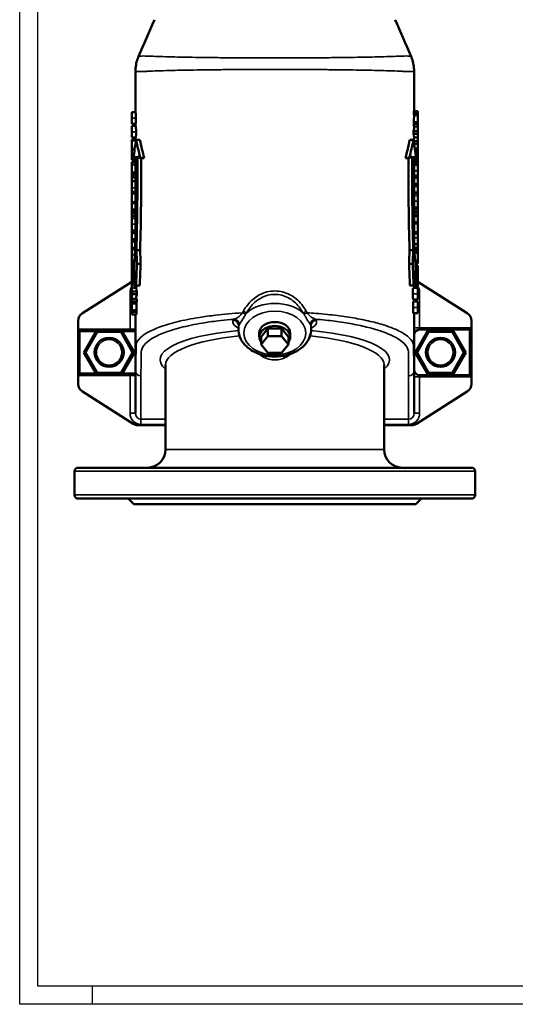
# Model space of a CAD drawing. Units: millimetres. Extents: x 0 to 1188, y 0 to 840.
# Drawn here: x 0 to 272, y 0 to 541 of the extents above; entities that cross this region are included whole.
import ezdxf

# ---------------------------------------------------------------- set-up
doc = ezdxf.new("R2010")
doc.units = ezdxf.units.MM
doc.header["$LTSCALE"] = 2
for name, color, linetype, lineweight in [('RAHM2', 7, 'Continuous', 25), ('Sichtbar (ISO)', 7, 'Continuous', 50), ('Sichtbar schmal (ISO)', 7, 'Continuous', 35)]:
    doc.layers.add(name, color=color, linetype=linetype, lineweight=lineweight)

# ---------------------------------------------------------------- blocks, each defined once
blk = doc.blocks.new('Ränder Strate Rahmen A2')
for p, q in [((5, 5), (5, 415)), ((589, 5), (5, 5))]:
    blk.add_line(p, q)
at = {"layer": 'RAHM2'}
for p, q in [((0, 0), (0, 420)), ((20, 0), (20, 5)), ((594, 0), (0, 0))]:
    blk.add_line(p, q, dxfattribs=at)

msp = doc.modelspace()

# ---------------------------------------------------------------- linework, layer by layer
at = {"layer": 'Sichtbar (ISO)'}
for p, q in [((63.6, 489.92), (63.6, 512.53)), ((216.6, 490.54), (216.6, 512.53)), ((61.6, 489.92), (61.6, 489.69)), ((61.6, 489.92), (63.61, 489.92)), ((61.6, 489.69), (61.6, 488.94)), ((61.6, 488.94), (61.6, 486.73)), ((61.6, 486.73), (61.6, 484.06)), ((218.6, 489.19), (216.43, 489.19)), ((218.6, 490.54), (216.44, 490.54)), ((218.6, 488.28), (216.55, 488.28)), ((218.6, 489.19), (218.6, 490.54)), ((218.6, 488.28), (218.6, 489.19)), ((218.6, 484.47), (218.6, 488.28)), ((61.6, 484.06), (61.6, 483.55)), ((61.6, 483.55), (61.6, 483.53)), ((61.6, 483.53), (63.63, 483.53)), ((61.6, 482.42), (63.63, 482.42)), ((61.6, 482.42), (61.6, 479.22)), ((63.6, 482.42), (63.6, 483.53)), ((218.6, 482.16), (216.35, 482.16)), ((218.6, 483.56), (216.37, 483.56)), ((218.6, 484.47), (216.52, 484.47)), ((216.6, 481.42), (216.6, 482.16)), ((218.6, 482.04), (216.6, 482.04)), ((218.6, 483.56), (218.6, 484.47)), ((218.6, 482.16), (218.6, 483.56)), ((218.6, 479.49), (218.6, 482.04)), ((61.6, 479.22), (61.6, 478.03)), ((61.6, 478.03), (61.6, 478.01)), ((61.6, 478.01), (61.6, 476.02)), ((61.6, 476.02), (63.66, 476.02)), ((63.6, 475.05), (63.6, 476.02)), ((218.6, 478.02), (216.3, 478.02)), ((218.6, 479.49), (216.32, 479.49)), ((218.6, 476.04), (216.6, 476.04)), ((218.6, 478.02), (218.6, 479.49)), ((218.6, 476.04), (218.6, 478.02)), ((218.6, 474), (218.6, 476.04)), ((61.6, 474.94), (63.6, 474.94)), ((61.6, 474.94), (61.6, 474.35)), ((61.6, 474.35), (61.6, 469.47)), ((61.6, 474.35), (63.88, 474.35)), ((63.6, 474.35), (63.6, 475.05)), ((63.94, 474.71), (65.98, 474.71)), ((216.27, 474.71), (214.23, 474.71)), ((218.6, 474), (216.4, 474)), ((218.6, 472.51), (216.65, 472.51)), ((218.6, 472.51), (218.6, 474)), ((218.6, 470), (218.6, 472.51)), ((61.6, 469.47), (61.6, 463.74)), ((61.6, 469.47), (63.1, 469.47)), ((218.6, 470), (217.04, 470)), ((218.6, 469.89), (217.05, 469.89)), ((218.6, 468.54), (217.24, 468.54)), ((218.6, 467.63), (217.35, 467.63)), ((218.6, 469.89), (218.6, 470)), ((218.6, 468.54), (218.6, 469.89)), ((218.6, 467.63), (218.6, 468.54)), ((218.6, 463.82), (218.6, 467.63)), ((61.6, 463.74), (63.53, 463.74)), ((61.6, 462.65), (63.54, 462.65)), ((61.6, 462.65), (61.6, 461.16)), ((61.6, 461.16), (61.6, 456.73)), ((61.6, 461.16), (63.56, 461.16)), ((62.53, 464.71), (63.52, 464.71)), ((66.31, 464.71), (68.38, 464.71)), ((213.9, 464.71), (211.83, 464.71)), ((218.6, 461.05), (216.65, 461.05)), ((218.6, 461.51), (216.66, 461.51)), ((218.6, 462.91), (216.67, 462.91)), ((218.6, 463.82), (216.68, 463.82)), ((217.68, 464.71), (216.69, 464.71)), ((218.6, 462.91), (218.6, 463.82)), ((218.6, 461.51), (218.6, 462.91)), ((218.6, 461.05), (218.6, 461.51)), ((218.6, 457.77), (218.6, 461.05)), ((61.6, 456.73), (63.6, 456.73)), ((61.6, 456.73), (61.6, 455.49)), ((61.6, 455.49), (63.6, 455.49)), ((61.6, 455.49), (61.6, 454.7)), ((61.6, 454.7), (63.6, 454.7)), ((61.6, 454.7), (61.6, 454.05)), ((63.6, 454.05), (63.6, 455.42)), ((218.6, 454.25), (216.6, 454.25)), ((216.6, 453.92), (216.6, 454.25)), ((218.6, 455.16), (218.6, 457.77)), ((218.6, 454.25), (218.6, 455.16)), ((218.6, 453.92), (218.6, 454.25)), ((61.6, 454.05), (61.6, 452.01)), ((61.6, 454.05), (63.61, 454.05)), ((61.6, 452.01), (63.63, 452.01)), ((61.6, 452.01), (61.6, 450.57)), ((61.6, 450.57), (61.6, 449.24)), ((61.6, 449.24), (61.6, 448.47)), ((218.6, 449.24), (216.57, 449.24)), ((218.6, 450.57), (216.58, 450.57)), ((218.6, 453.92), (216.59, 453.92)), ((218.6, 450.57), (218.6, 453.92)), ((218.6, 449.24), (218.6, 450.57)), ((218.6, 445.88), (218.6, 449.24)), ((61.6, 448.47), (61.6, 446.17)), ((61.6, 446.17), (61.6, 445.31)), ((61.6, 446.17), (63.65, 446.17)), ((61.6, 445.31), (61.6, 440.61)), ((61.6, 445.31), (63.6, 445.31)), ((63.6, 440.61), (63.6, 446.17)), ((218.6, 445.88), (216.56, 445.88)), ((218.6, 445.44), (216.56, 445.44)), ((216.6, 445.44), (216.6, 445.88)), ((218.6, 445.64), (216.6, 445.64)), ((218.6, 445.64), (218.6, 445.88)), ((218.6, 445.44), (218.6, 445.64)), ((218.6, 444.25), (218.6, 445.44)), ((218.6, 441.02), (218.6, 444.25)), ((61.6, 440.61), (61.6, 439.73)), ((61.6, 440.61), (63.66, 440.61)), ((61.6, 439.73), (61.6, 438.06)), ((61.6, 438.06), (61.6, 436.74)), ((218.6, 437.8), (218.6, 441.02)), ((61.6, 436.74), (61.6, 435.62)), ((61.6, 435.62), (61.6, 434.29)), ((61.6, 435.62), (63.65, 435.62)), ((61.6, 434.29), (63.64, 434.29)), ((61.6, 434.29), (61.6, 432.83)), ((61.6, 432.83), (63.64, 432.83)), ((61.6, 432.83), (61.6, 432.73)), ((61.6, 432.83), (61.6, 432.83)), ((61.6, 432.73), (61.6, 431.63)), ((218.6, 436.6), (216.56, 436.6)), ((218.6, 435.14), (216.56, 435.14)), ((218.6, 433.81), (216.57, 433.81)), ((218.6, 436.6), (218.6, 437.8)), ((218.6, 435.14), (218.6, 436.6)), ((218.6, 433.81), (218.6, 435.14)), ((218.6, 432.68), (218.6, 433.81)), ((218.6, 429.69), (218.6, 432.68)), ((61.6, 431.63), (61.6, 428.4)), ((61.6, 428.4), (61.6, 425.18)), ((218.6, 428.82), (216.6, 428.82)), ((216.6, 427.6), (216.6, 428.82)), ((218.6, 428.82), (218.6, 429.69)), ((218.6, 424.12), (218.6, 428.82)), ((61.6, 425.18), (61.6, 423.99)), ((61.6, 423.99), (61.6, 423.79)), ((61.6, 423.99), (63.57, 423.99)), ((61.6, 423.79), (61.6, 423.54)), ((61.6, 423.79), (63.57, 423.79)), ((61.6, 423.54), (63.57, 423.54)), ((61.6, 423.54), (61.6, 420.19)), ((218.6, 424.12), (216.63, 424.12)), ((218.6, 423.26), (216.64, 423.26)), ((218.6, 423.26), (218.6, 424.12)), ((218.6, 420.96), (218.6, 423.26)), ((61.6, 420.19), (63.53, 420.19)), ((61.6, 420.19), (61.6, 418.86)), ((61.6, 418.86), (61.6, 415.5)), ((61.6, 418.86), (63.52, 418.86)), ((218.6, 417.42), (216.71, 417.42)), ((218.6, 417.42), (218.6, 420.96)), ((218.6, 415.37), (218.6, 417.42)), ((61.6, 415.5), (61.6, 415.17)), ((61.6, 415.5), (63.47, 415.5)), ((61.6, 415.17), (61.6, 414.26)), ((61.6, 415.17), (63.47, 415.17)), ((61.6, 414.26), (61.6, 413.93)), ((61.6, 413.93), (61.6, 413.02)), ((61.6, 413.02), (61.6, 411.65)), ((61.6, 411.65), (61.6, 408.53)), ((64.12, 414.21), (66.14, 414.21)), ((216.09, 414.21), (214.07, 414.21)), ((218.6, 415.37), (216.74, 415.37)), ((218.6, 414.72), (216.75, 414.72)), ((218.6, 413.93), (216.78, 413.93)), ((218.6, 412.69), (216.87, 412.69)), ((218.6, 414.72), (218.6, 415.37)), ((218.6, 413.93), (218.6, 414.72)), ((218.6, 412.69), (218.6, 413.93)), ((218.6, 408.27), (218.6, 412.69)), ((61.6, 408.53), (61.6, 408.37)), ((61.6, 408.37), (63.04, 408.37)), ((61.6, 408.37), (61.6, 407.92)), ((61.6, 407.92), (63.01, 407.92)), ((61.6, 407.92), (61.6, 406.52)), ((61.6, 406.52), (62.93, 406.52)), ((61.6, 406.52), (61.6, 405.61)), ((61.6, 405.61), (61.6, 401.79)), ((61.6, 405.61), (62.92, 405.61)), ((64.39, 406.71), (66.41, 406.71)), ((215.82, 406.71), (213.8, 406.71)), ((218.6, 408.27), (217.18, 408.27)), ((218.6, 406.78), (217.27, 406.78)), ((218.6, 405.69), (217.29, 405.69)), ((218.6, 406.78), (218.6, 408.27)), ((218.6, 399.95), (218.6, 405.69)), ((61.6, 401.79), (61.6, 400.88)), ((61.6, 401.79), (62.87, 401.79)), ((61.6, 400.88), (61.6, 399.54)), ((61.6, 400.88), (62.85, 400.88)), ((61.6, 396.77), (34.42, 379.51)), ((61.6, 399.54), (61.6, 399.43)), ((61.6, 399.54), (62.83, 399.54)), ((61.6, 399.43), (61.6, 396.91)), ((61.6, 399.43), (62.83, 399.43)), ((61.6, 396.91), (62.79, 396.91)), ((61.6, 396.91), (61.6, 395.42)), ((61.6, 395.42), (61.6, 393.39)), ((61.6, 395.42), (62.76, 395.42)), ((218.6, 399.95), (217.37, 399.95)), ((218.6, 395.07), (217.46, 395.07)), ((218.6, 395.07), (218.6, 399.95)), ((245.78, 379.51), (218.6, 396.77)), ((218.6, 394.49), (218.6, 395.07)), ((61.6, 393.39), (61.6, 391.41)), ((61.6, 393.39), (63.95, 393.39)), ((61.6, 391.41), (61.6, 389.94)), ((61.6, 391.41), (64.3, 391.41)), ((61.6, 389.94), (61.6, 387.38)), ((61.6, 389.94), (64.29, 389.94)), ((62.75, 394.71), (63.87, 394.71)), ((63.87, 394.71), (65.89, 394.71)), ((64.3, 391.41), (64.3, 391.41)), ((216.34, 394.71), (214.32, 394.71)), ((218.6, 393.4), (216.12, 393.4)), ((217.46, 394.71), (216.34, 394.71)), ((218.6, 394.49), (216.47, 394.49)), ((216.6, 393.4), (216.6, 394.49)), ((218.6, 390.2), (218.6, 393.4)), ((218.6, 387.01), (218.6, 390.2)), ((61.6, 387.38), (63.88, 387.38)), ((61.6, 387.27), (64.26, 387.27)), ((61.6, 387.27), (61.6, 385.87)), ((61.6, 385.87), (61.6, 384.96)), ((61.6, 385.87), (64.24, 385.87)), ((61.6, 384.96), (64.12, 384.96)), ((61.6, 384.96), (61.6, 381.14)), ((63.6, 387.27), (63.6, 387.38)), ((218.6, 387.01), (216.16, 387.01)), ((218.6, 385.9), (216.16, 385.9)), ((216.6, 385.9), (216.6, 387.01)), ((218.6, 382.7), (218.6, 385.9)), ((61.6, 381.14), (61.6, 380.24)), ((61.6, 381.14), (64.08, 381.14)), ((61.6, 380.24), (61.6, 378.89)), ((61.6, 380.24), (64.16, 380.24)), ((61.6, 378.89), (64.14, 378.89)), ((63.6, 347.97), (63.6, 378.89)), ((218.6, 379.51), (216.21, 379.51)), ((216.6, 347.97), (216.6, 379.51)), ((218.6, 379.51), (218.6, 382.7)), ((32.1, 370.54), (32.1, 375.29)), ((248.1, 375.29), (248.1, 371.54)), ((32.1, 370.54), (60.6, 370.54)), ((32.1, 370.54), (32.1, 369.54)), ((32.1, 369.54), (32.1, 346.54)), ((42.18, 370.04), (35.25, 358.04)), ((56.03, 370.04), (42.18, 370.04)), ((42.18, 370.04), (42.75, 369.04)), ((56.03, 370.04), (55.46, 369.04)), ((62.96, 358.04), (56.03, 370.04)), ((60.6, 370.54), (63.6, 370.54)), ((120.1, 370.77), (120.1, 371.86)), ((131.6, 368.65), (131.6, 366.53)), ((132.6, 366.53), (136.35, 371.13)), ((136.35, 371.13), (136.35, 366.88)), ((136.35, 371.13), (143.86, 371.13)), ((143.86, 371.13), (143.86, 366.88)), ((143.86, 371.13), (147.61, 366.53)), ((148.6, 368.65), (148.6, 366.53)), ((160.1, 370.77), (160.1, 371.86)), ((224.18, 370.04), (217.25, 358.04)), ((219.6, 370.54), (247.1, 370.54)), ((238.03, 370.04), (224.18, 370.04)), ((224.18, 370.04), (224.75, 369.04)), ((238.03, 370.04), (237.46, 369.04)), ((244.96, 358.04), (238.03, 370.04)), ((248.1, 344.54), (248.1, 371.54)), ((136.35, 366.88), (132.6, 362.29)), ((132.6, 366.53), (132.6, 362.29)), ((143.86, 366.88), (136.35, 366.88)), ((147.61, 362.29), (143.86, 366.88)), ((147.61, 366.53), (147.61, 362.29)), ((35.25, 358.04), (36.4, 358.04)), ((35.25, 358.04), (42.18, 346.04)), ((56.03, 346.04), (62.96, 358.04)), ((62.96, 358.04), (61.81, 358.04)), ((132.6, 362.29), (136.35, 357.69)), ((136.35, 357.69), (143.86, 357.69)), ((143.86, 357.69), (147.61, 362.29)), ((217.25, 358.04), (224.18, 346.04)), ((217.25, 358.04), (218.4, 358.04)), ((238.03, 346.04), (244.96, 358.04)), ((244.96, 358.04), (243.81, 358.04)), ((32.1, 346.54), (32.1, 344.54)), ((42.18, 346.04), (42.75, 347.04)), ((56.03, 346.04), (55.46, 347.04)), ((63.6, 347.97), (63.6, 324.63)), ((80.1, 304.71), (80.1, 351.11)), ((200.1, 304.71), (200.1, 351.11)), ((216.6, 324.63), (216.6, 347.97)), ((224.18, 346.04), (224.75, 347.04)), ((238.03, 346.04), (237.46, 347.04)), ((32.1, 340.79), (32.1, 344.54)), ((60.6, 345.54), (33.1, 345.54)), ((42.18, 346.04), (56.03, 346.04)), ((63.6, 345.54), (60.6, 345.54)), ((247.1, 345.54), (219.6, 345.54)), ((224.18, 346.04), (238.03, 346.04)), ((248.1, 344.54), (248.1, 340.79)), ((34.42, 336.57), (62.38, 318.82)), ((217.83, 318.82), (245.78, 336.57)), ((80.1, 318.04), (65.06, 318.04)), ((215.15, 318.04), (200.1, 318.04)), ((30.1, 279.71), (30.1, 292.71)), ((32.1, 294.71), (248.1, 294.71)), ((250.1, 279.71), (250.1, 292.71)), ((248.1, 277.71), (32.1, 277.71)), ((62.6, 274.71), (59.6, 277.71)), ((217.6, 274.71), (220.6, 277.71)), ((217.6, 274.71), (62.6, 274.71))]:
    msp.add_line(p, q, dxfattribs=at)
for centre in [(49.1, 358.04), (231.1, 358.04)]:
    msp.add_circle(centre, 8, dxfattribs=at)
for centre, radius, start, end in [((37.1, 375.29), 5, 122.4123, 180), ((243.1, 375.29), 5, 0, 57.5877), ((219.6, 367.54), 3, 90, 180), ((247.1, 371.54), 1, 270, 0), ((219.6, 348.54), 3, 180, 270), ((33.1, 344.54), 1, 90, 180), ((37.1, 340.79), 5, 180, 237.5877), ((243.1, 340.79), 5, 302.4123, 0), ((247.1, 344.54), 1, 0, 90), ((65.06, 323.04), 5, 237.5877, 270), ((215.15, 323.04), 5, 270, 302.4123), ((70.1, 304.71), 10, 270, 0), ((210.1, 304.71), 10, 180, 270), ((32.1, 292.71), 2, 90, 180), ((248.1, 292.71), 2, 0, 90), ((32.1, 279.71), 2, 180, 270), ((248.1, 279.71), 2, 270, 0)]:
    msp.add_arc(centre, radius, start, end, dxfattribs=at)
for centre, major_axis, start_param, end_param in [((140.1, 368.65), (-8.5, 0), 3.141593, 6.283185), ((140.1, 366.53), (8.5, 0), 5.794618, 9.913345)]:
    msp.add_ellipse(centre, major_axis=major_axis, ratio=0.707107, start_param=start_param, end_param=end_param, dxfattribs=at)
for points in [[(206.16, 540.73), (209.08, 534), (212, 527.27), (214.93, 520.55)], [(65.28, 520.55), (68.21, 527.27), (71.13, 534), (74.05, 540.73)], [(216.43, 489.19), (216.43, 489.64), (216.44, 490.09), (216.44, 490.54)], [(216.55, 488.28), (216.52, 488.59), (216.48, 488.89), (216.43, 489.19)], [(216.52, 484.47), (216.53, 485.74), (216.54, 487.01), (216.55, 488.28)], [(63.65, 483.55), (63.64, 483.53), (63.63, 483.53), (63.63, 483.53)], [(216.32, 479.49), (216.51, 480.13), (216.6, 480.78), (216.6, 481.42)], [(216.35, 482.16), (216.36, 482.62), (216.36, 483.09), (216.37, 483.56)], [(216.37, 483.56), (216.43, 483.86), (216.49, 484.16), (216.52, 484.47)], [(63.91, 479.22), (63.91, 478.81), (63.91, 478.41), (63.91, 478.03)], [(63.91, 478.03), (63.91, 478.02), (63.91, 478.02), (63.91, 478.01)], [(216.3, 478.02), (216.31, 478.51), (216.31, 479), (216.32, 479.49)], [(216.6, 476.04), (216.6, 476.7), (216.5, 477.36), (216.3, 478.02)], [(216.34, 474.29), (216.51, 474.87), (216.6, 475.46), (216.6, 476.04)], [(63.94, 474.71), (63.33, 471.39), (62.87, 468.05), (62.53, 464.71)], [(66.31, 464.71), (65.46, 468.05), (64.65, 471.37), (63.94, 474.71)], [(65.98, 474.71), (66.7, 471.37), (67.52, 468.04), (68.38, 464.71)], [(211.83, 464.71), (212.69, 468.04), (213.51, 471.37), (214.23, 474.71)], [(216.27, 474.71), (215.56, 471.37), (214.75, 468.05), (213.9, 464.71)], [(217.68, 464.71), (217.34, 468.05), (216.88, 471.39), (216.27, 474.71)], [(62.53, 464.71), (62.79, 465.05), (63.12, 465.38), (63.51, 465.71)], [(63.51, 465.71), (63.71, 448.31), (63.72, 431.5), (63.45, 414.21)], [(64.12, 414.21), (64.59, 431.47), (64.75, 448.39), (64.65, 465.71)], [(64.65, 465.71), (65.15, 465.38), (65.71, 465.04), (66.31, 464.71)], [(213.9, 464.71), (214.5, 465.04), (215.06, 465.38), (215.56, 465.71)], [(215.56, 465.71), (215.46, 448.39), (215.62, 431.47), (216.09, 414.21)], [(216.76, 414.21), (216.49, 431.5), (216.5, 448.31), (216.7, 465.71)], [(216.7, 465.71), (217.09, 465.38), (217.42, 465.05), (217.68, 464.71)], [(66.7, 464.71), (66.78, 447.74), (66.61, 431.13), (66.14, 414.21)], [(214.07, 414.21), (213.6, 431.13), (213.43, 447.74), (213.51, 464.71)], [(63.62, 434.29), (63.62, 434.24), (63.62, 434.2), (63.62, 434.16)], [(63.62, 434.16), (63.62, 433.72), (63.62, 433.27), (63.62, 432.83)], [(216.59, 435.14), (216.59, 435.62), (216.6, 436.11), (216.6, 436.6)], [(63.45, 414.21), (63.26, 411.71), (63.09, 409.21), (62.93, 406.71)], [(64.39, 406.71), (64.29, 409.25), (64.27, 410.86), (64.12, 414.21)], [(66.14, 414.21), (66.28, 410.88), (66.3, 409.35), (66.41, 406.71)], [(213.8, 406.71), (213.91, 409.35), (213.93, 410.88), (214.07, 414.21)], [(216.09, 414.21), (215.94, 410.86), (215.92, 409.25), (215.82, 406.71)], [(217.28, 406.71), (217.12, 409.21), (216.95, 411.71), (216.76, 414.21)], [(62.93, 406.71), (62.88, 402.71), (62.82, 398.71), (62.75, 394.71)], [(63.87, 394.71), (64.05, 398.71), (64.23, 402.71), (64.39, 406.71)], [(66.41, 406.71), (66.25, 402.71), (66.07, 398.71), (65.89, 394.71)], [(214.32, 394.71), (214.14, 398.71), (213.96, 402.71), (213.8, 406.71)], [(215.82, 406.71), (215.98, 402.71), (216.16, 398.71), (216.34, 394.71)], [(217.46, 394.71), (217.39, 398.71), (217.33, 402.71), (217.28, 406.71)], [(62.75, 394.71), (62.95, 397.21), (63.19, 399.72), (63.48, 402.21)], [(216.73, 402.21), (217.02, 399.72), (217.26, 397.21), (217.46, 394.71)], [(64.19, 394.71), (64.1, 394.27), (64.02, 393.83), (63.95, 393.39)], [(63.95, 393.39), (63.96, 393.32), (63.97, 393.25), (63.98, 393.19)], [(63.98, 393.19), (64.08, 392.59), (64.19, 392), (64.3, 391.41)], [(64.24, 389.69), (64.16, 389.26), (64.09, 388.83), (64.02, 388.4)], [(64.29, 389.94), (64.27, 389.85), (64.26, 389.77), (64.24, 389.69)], [(64.3, 391.4), (64.3, 390.91), (64.29, 390.42), (64.29, 389.94)], [(64.3, 391.41), (64.3, 391.41), (64.3, 391.4), (64.3, 391.4)], [(216.47, 394.49), (216.47, 394.56), (216.47, 394.64), (216.47, 394.71)], [(63.92, 387.7), (63.91, 387.59), (63.9, 387.49), (63.88, 387.38)], [(64.02, 388.4), (63.99, 388.16), (63.95, 387.93), (63.92, 387.7)], [(64.12, 384.42), (64.1, 383.33), (64.09, 382.23), (64.08, 381.14)], [(64.17, 385.37), (64.15, 385.23), (64.14, 385.1), (64.12, 384.96)], [(64.12, 384.96), (64.12, 384.78), (64.12, 384.6), (64.12, 384.42)], [(64.24, 385.87), (64.22, 385.7), (64.19, 385.53), (64.17, 385.37)], [(64.26, 387.27), (64.25, 386.8), (64.25, 386.33), (64.24, 385.87)], [(64.08, 381.14), (64.08, 381.11), (64.09, 381.08), (64.09, 381.06)], [(64.09, 381.06), (64.11, 380.87), (64.12, 380.68), (64.14, 380.49)], [(64.14, 380.49), (64.15, 380.4), (64.16, 380.32), (64.16, 380.24)], [(64.16, 380.24), (64.16, 379.79), (64.15, 379.34), (64.14, 378.89)]]:
    msp.add_open_spline(points, degree=3, dxfattribs=at)
for points, knots in [([(65.28, 520.55), (65.07, 520.07), (64.88, 519.58), (64.53, 518.56), (64.37, 518.04), (64.09, 516.97), (63.98, 516.42), (63.79, 515.32), (63.72, 514.76), (63.63, 513.64), (63.6, 513.08), (63.6, 512.53)], [17.78762478, 17.78762478, 17.78762478, 17.78762478, 17.80492845, 17.80492845, 17.82223211, 17.82223211, 17.83953578, 17.83953578, 17.85683944, 17.85683944, 17.87414311, 17.87414311, 17.87414311, 17.87414311]), ([(216.6, 512.53), (216.6, 513.08), (216.58, 513.64), (216.49, 514.76), (216.42, 515.32), (216.23, 516.42), (216.12, 516.97), (215.84, 518.04), (215.68, 518.56), (215.33, 519.58), (215.14, 520.07), (214.93, 520.55)], [0, 0, 0, 0, 0.01730367, 0.01730367, 0.03460733, 0.03460733, 0.051911, 0.051911, 0.06921466, 0.06921466, 0.08651833, 0.08651833, 0.08651833, 0.08651833]), ([(63.61, 489.92), (63.61, 489.92), (63.62, 489.9), (63.64, 489.8), (63.65, 489.75), (63.66, 489.69)], [-0.8487342, -0.8487342, -0.8487342, -0.8487342, -0.6208074, -0.6208074, -0.5030413, -0.5030413, -0.5030413, -0.5030413]), ([(63.66, 489.69), (63.67, 489.6), (63.69, 489.48), (63.72, 489.22), (63.73, 489.1), (63.74, 488.94)], [-0.5030413, -0.5030413, -0.5030413, -0.5030413, -0.3380134, -0.3380134, -0.254223, -0.254223, -0.254223, -0.254223]), ([(63.74, 488.94), (63.75, 488.87), (63.75, 488.79), (63.77, 488.46), (63.79, 488.18), (63.81, 487.51), (63.82, 487.12), (63.82, 486.73)], [-0.254223, -0.254223, -0.254223, -0.254223, -0.2162177, -0.2162177, -0.1176077, -0.1176077, 0, 0, 0, 0]), ([(63.82, 486.73), (63.82, 486.51), (63.82, 486.29), (63.82, 485.85), (63.82, 485.63), (63.81, 485.12), (63.8, 484.86), (63.78, 484.48), (63.77, 484.31), (63.75, 484.11), (63.75, 484.08), (63.75, 484.06)], [-0.8636484, -0.8636484, -0.8636484, -0.8636484, -0.7557937, -0.7557937, -0.6414615, -0.6414615, -0.4795988, -0.4795988, -0.3634597, -0.3634597, -0.3445254, -0.3445254, -0.3445254, -0.3445254]), ([(63.63, 482.42), (63.65, 482.42), (63.67, 482.38), (63.72, 482.18), (63.75, 482.04), (63.79, 481.68), (63.81, 481.48), (63.85, 480.95), (63.87, 480.68), (63.89, 480.01), (63.9, 479.61), (63.91, 479.22)], [-0.8489524, -0.8489524, -0.8489524, -0.8489524, -0.5606599, -0.5606599, -0.3383228, -0.3383228, -0.2163049, -0.2163049, -0.1176829, -0.1176829, 0, 0, 0, 0]), ([(63.75, 484.06), (63.73, 483.91), (63.71, 483.81), (63.68, 483.63), (63.66, 483.58), (63.65, 483.55)], [-0.3445254, -0.3445254, -0.3445254, -0.3445254, -0.2322852, -0.2322852, -0.0846686, -0.0846686, -0.0846686, -0.0846686]), ([(63.91, 478.01), (63.91, 478.01), (63.91, 478.01), (63.9, 477.71), (63.89, 477.44), (63.87, 477), (63.85, 476.83), (63.82, 476.51), (63.79, 476.38), (63.73, 476.08), (63.69, 476.02), (63.66, 476.02)], [-0.5625682, -0.5625682, -0.5625682, -0.5625682, -0.5621202, -0.5621202, -0.463998, -0.463998, -0.3748164, -0.3748164, -0.2566903, -0.2566903, 0, 0, 0, 0]), ([(63.48, 402.21), (63.55, 400.96), (63.61, 399.72), (63.7, 397.72), (63.76, 396.23), (63.87, 394.71)], [0.050048, 0.050048, 0.050048, 0.050048, 0.5806526, 0.5806526, 0.897916, 0.897916, 0.897916, 0.897916]), ([(216.34, 394.71), (216.45, 396.23), (216.51, 397.72), (216.6, 399.71), (216.66, 400.96), (216.73, 402.21)], [0.050062, 0.050062, 0.050062, 0.050062, 0.695354, 0.695354, 1.778397, 1.778397, 1.778397, 1.778397]), ([(215.91, 390.2), (215.91, 390.45), (215.91, 390.69), (215.91, 391.17), (215.91, 391.4), (215.91, 391.9), (215.92, 392.16), (215.94, 392.55), (215.96, 392.79), (216.03, 393.31), (216.08, 393.4), (216.12, 393.4)], [-1.184768, -1.184768, -1.184768, -1.184768, -0.993407, -0.993407, -0.805133, -0.805133, -0.54794, -0.54794, -0.326527, -0.326527, 0, 0, 0, 0]), ([(216.16, 387.01), (216.13, 387.01), (216.1, 387.06), (216.05, 387.27), (216.04, 387.36), (216.01, 387.59), (216, 387.7), (215.98, 387.94), (215.97, 388.1), (215.95, 388.52), (215.94, 388.8), (215.92, 389.46), (215.91, 389.83), (215.91, 390.2)], [-0.6040048, -0.6040048, -0.6040048, -0.6040048, -0.430035, -0.430035, -0.3471978, -0.3471978, -0.2845377, -0.2845377, -0.2095531, -0.2095531, -0.112025, -0.112025, 0, 0, 0, 0]), ([(216, 382.7), (216, 382.95), (216, 383.19), (215.99, 383.67), (215.99, 383.9), (216, 384.41), (216, 384.66), (216.02, 385.05), (216.03, 385.3), (216.08, 385.8), (216.12, 385.9), (216.16, 385.9)], [-1.183757, -1.183757, -1.183757, -1.183757, -0.991951, -0.991951, -0.803455, -0.803455, -0.546778, -0.546778, -0.324297, -0.324297, 0, 0, 0, 0]), ([(216.21, 379.51), (216.19, 379.51), (216.16, 379.55), (216.13, 379.78), (216.12, 379.87), (216.09, 380.09), (216.09, 380.2), (216.07, 380.44), (216.06, 380.6), (216.04, 381.02), (216.03, 381.3), (216.02, 381.95), (216.01, 382.33), (216, 382.7)], [-0.6026889, -0.6026889, -0.6026889, -0.6026889, -0.4235261, -0.4235261, -0.3445995, -0.3445995, -0.2832419, -0.2832419, -0.2091649, -0.2091649, -0.1116994, -0.1116994, 0, 0, 0, 0]), ([(120.04, 372.19), (120.04, 372.19), (120.04, 372.19), (120.06, 372.15), (120.1, 372.01), (120.1, 371.86)], [1.4021705, 1.4021705, 1.4021705, 1.4021705, 1.4271887, 1.4271887, 1.5707963, 1.5707963, 1.5707963, 1.5707963]), ([(160.1, 370.77), (160.1, 369.25), (159.8, 367.73), (158.6, 364.81), (157.7, 363.43), (155.35, 360.87), (153.87, 359.72), (150.47, 357.8), (148.54, 357.04), (144.46, 356.02), (142.3, 355.76), (137.99, 355.75), (135.84, 356), (131.73, 357.02), (129.77, 357.78), (126.28, 359.75), (124.73, 360.97), (122.28, 363.72), (121.35, 365.25), (120.33, 368.14), (120.1, 369.46), (120.1, 370.77)], [3.141593, 3.141593, 3.141593, 3.141593, 3.422967, 3.422967, 3.71735, 3.71735, 4.037049, 4.037049, 4.371991, 4.371991, 4.71018, 4.71018, 5.04839, 5.04839, 5.386585, 5.386585, 5.721554, 5.721554, 6.040186, 6.040186, 6.283185, 6.283185, 6.283185, 6.283185]), ([(160.1, 371.86), (160.1, 372.01), (160.15, 372.15), (160.17, 372.19), (160.17, 372.19), (160.17, 372.19)], [-1.5707963, -1.5707963, -1.5707963, -1.5707963, -1.4271887, -1.4271887, -1.4021705, -1.4021705, -1.4021705, -1.4021705]), ([(63.79, 361.51), (63.82, 362.03), (63.84, 362.55), (63.89, 363.49), (63.91, 363.9), (63.94, 364.37), (63.94, 364.42), (63.94, 364.48), (63.95, 364.49), (63.95, 364.49), (63.95, 364.49), (63.95, 364.49), (63.95, 364.49), (63.95, 364.49)], [0, 0, 0, 0, 0.15625, 0.15625, 0.28125, 0.28125, 0.296875, 0.296875, 0.2988281, 0.2988281, 0.2988892, 0.2988892, 0.2988911, 0.2988911, 0.2988911, 0.2988911]), ([(216.26, 364.53), (216.26, 364.52), (216.37, 362.42), (216.43, 361.41), (216.43, 361.31), (216.44, 361.17), (216.44, 361.12), (216.45, 361.05), (216.45, 361.04), (216.45, 361.02), (216.45, 361.02), (216.45, 361.02)], [2.703174, 2.703174, 2.703174, 2.703174, 2.9810751, 2.9810751, 3.0092001, 3.0092001, 3.0248251, 3.0248251, 3.0287313, 3.0287313, 3.0292196, 3.0292196, 3.0292196, 3.0292196]), ([(216.26, 364.49), (216.26, 364.49), (216.26, 364.49), (216.26, 364.49), (216.26, 364.49), (216.26, 364.49), (216.26, 364.48), (216.27, 364.42), (216.27, 364.37), (216.3, 363.9), (216.32, 363.49), (216.37, 362.55), (216.39, 362.03), (216.42, 361.51)], [2.9307719, 2.9307719, 2.9307719, 2.9307719, 2.9307738, 2.9307738, 2.9308349, 2.9308349, 2.932788, 2.932788, 2.948413, 2.948413, 3.073413, 3.073413, 3.229663, 3.229663, 3.229663, 3.229663]), ([(63.79, 361.51), (63.75, 360.79), (63.76, 360.53), (63.74, 359.63), (63.73, 359.18), (63.71, 358.28), (63.7, 357.83), (63.68, 356.93), (63.67, 356.48), (63.66, 355.58), (63.65, 355.13), (63.65, 354.68)], [-5.168914, -5.168914, -5.168914, -5.168914, -4.650309, -4.650309, -4.131704, -4.131704, -3.613098, -3.613098, -3.094493, -3.094493, -2.575887, -2.575887, -2.575887, -2.575887]), ([(216.56, 354.68), (216.56, 355.13), (216.55, 355.58), (216.54, 356.48), (216.53, 356.93), (216.51, 357.83), (216.5, 358.28), (216.48, 359.18), (216.47, 359.63), (216.45, 360.53), (216.46, 360.79), (216.42, 361.51)], [-30.436152, -30.436152, -30.436152, -30.436152, -29.917546, -29.917546, -29.398941, -29.398941, -28.880335, -28.880335, -28.36173, -28.36173, -27.843124, -27.843124, -27.843124, -27.843124])]:
    msp.add_open_spline(points, degree=3, knots=knots, dxfattribs=at)
at = {"layer": 'Sichtbar schmal (ISO)'}
for p, q in [((61.6, 486.73), (63.82, 486.73)), ((61.6, 479.22), (63.91, 479.22)), ((218.6, 455.16), (216.6, 455.16)), ((218.6, 457.77), (216.62, 457.77)), ((61.6, 448.47), (63.64, 448.47)), ((218.6, 444.25), (216.56, 444.25)), ((61.6, 439.73), (63.66, 439.73)), ((218.6, 441.02), (216.55, 441.02)), ((61.6, 436.74), (63.65, 436.74)), ((218.6, 437.8), (216.56, 437.8)), ((218.6, 432.68), (216.57, 432.68)), ((61.6, 431.63), (63.63, 431.63)), ((61.6, 428.4), (63.61, 428.4)), ((218.6, 429.69), (216.59, 429.69)), ((61.6, 425.18), (63.59, 425.18)), ((218.6, 420.96), (216.67, 420.96)), ((61.6, 414.26), (63.45, 414.26)), ((61.6, 411.65), (63.26, 411.65)), ((61.6, 391.04), (60.6, 391.04)), ((60.6, 391.04), (60.6, 370.54)), ((218.6, 390.2), (215.91, 390.2)), ((219.6, 391.04), (218.6, 391.04)), ((219.6, 371.54), (219.6, 391.04)), ((218.6, 382.7), (216, 382.7)), ((33.1, 369.54), (32.1, 369.54)), ((33.1, 370.54), (33.1, 369.54)), ((33.1, 369.54), (41.89, 369.54)), ((33.1, 346.54), (33.1, 369.54)), ((36.4, 358.04), (42.75, 369.04)), ((42.75, 369.04), (55.46, 369.04)), ((55.46, 369.04), (61.81, 358.04)), ((56.32, 369.54), (63.6, 369.54)), ((216.6, 371.54), (219.6, 371.54)), ((218.4, 358.04), (224.75, 369.04)), ((219.6, 371.54), (219.6, 370.54)), ((248.1, 371.54), (219.6, 371.54)), ((224.75, 369.04), (237.46, 369.04)), ((237.46, 369.04), (243.81, 358.04)), ((247.1, 370.54), (247.1, 345.54)), ((42.75, 347.04), (36.4, 358.04)), ((61.81, 358.04), (55.46, 347.04)), ((224.75, 347.04), (218.4, 358.04)), ((243.81, 358.04), (237.46, 347.04)), ((33.1, 346.54), (32.1, 346.54)), ((41.89, 346.54), (33.1, 346.54)), ((33.1, 345.54), (33.1, 346.54)), ((55.46, 347.04), (42.75, 347.04)), ((63.6, 346.54), (56.32, 346.54)), ((237.46, 347.04), (224.75, 347.04)), ((60.6, 345.54), (60.6, 324.63)), ((66.6, 321.31), (66.6, 345.08)), ((213.6, 345.08), (213.6, 321.31)), ((219.6, 344.54), (216.6, 344.54)), ((219.6, 345.54), (219.6, 344.54)), ((219.6, 324.63), (219.6, 344.54)), ((219.6, 344.54), (248.1, 344.54)), ((60.6, 324.63), (63.6, 324.63)), ((216.6, 324.63), (219.6, 324.63)), ((80.1, 321.31), (66.6, 321.31)), ((66.6, 321.31), (66.6, 318.42)), ((213.6, 321.31), (200.1, 321.31)), ((213.6, 318.42), (213.6, 321.31)), ((80.1, 318.42), (66.6, 318.42)), ((200.1, 318.42), (213.6, 318.42)), ((80.1, 304.71), (200.1, 304.71)), ((250.1, 292.71), (30.1, 292.71)), ((30.1, 279.71), (250.1, 279.71))]:
    msp.add_line(p, q, dxfattribs=at)
for centre in [(49.1, 358.04), (231.1, 358.04)]:
    msp.add_circle(centre, 7, dxfattribs=at)
for centre, start, end in [((66.6, 391.04), 146.4427, 180), ((213.6, 391.04), 0, 35.0575)]:
    msp.add_arc(centre, 6, start, end, dxfattribs=at)
for centre, major_axis, ratio, start_param, end_param in [((140.1, 370.77), (-20, 0), 0.707107, 3.818232, 5.606546), ((121.68, 380.01), (2.74, -1.22), 0.018681, 0.518526, 1.326082), ((122.17, 380.96), (2.57, -1.54), 0.045459, 0.459201, 1.335446), ((158.04, 380.96), (2.57, 1.54), 0.045459, 1.806147, 2.682392), ((158.53, 380.01), (2.74, 1.22), 0.018681, 1.815511, 2.623067), ((140.1, 374.76), (23, 0), 0.298858, 3.02567, 3.658068), ((117.26, 372.65), (2.8, -1.09), 0.961051, 0.30043, 1.92909), ((117.81, 373.35), (-1.92, 2.31), 0.922371, 4.065521, 5.548994), ((162.4, 373.35), (-1.92, -2.31), 0.922371, 3.875784, 5.359257), ((162.95, 372.65), (-2.8, -1.09), 0.961051, 4.354095, 5.982755), ((140.1, 374.76), (23, 0), 0.298858, 5.76671, 6.399108), ((140.1, 354), (63, 0), 0.267949, 1.893427, 3.451437), ((140.1, 371.86), (-20, 0), 0.237621, 6.167263, 6.283185), ((140.1, 370.77), (-20, 0), 0.707107, 6.167263, 6.283185), ((140.1, 371.86), (-20, 0), 0.237621, 3.141593, 3.257515), ((140.1, 370.77), (20, 0), 0.707107, 0, 0.115923), ((140.1, 354), (63, 0), 0.267949, 5.973341, 7.531351), ((140.1, 351.11), (-60, 0), 0.281347, 5.041593, 6.283185), ((140.1, 351.11), (-60, 0), 0.281347, 3.141593, 4.383185), ((134.55, 354.99), (-1.21, -2.75), 0.080792, 1.606398, 2.055592), ((145.66, 354.99), (1.21, -2.75), 0.080792, 4.227593, 4.676788), ((66.6, 347.97), (-3, 0), 0.965926, 0, 1.570796), ((213.6, 347.97), (3, 0), 0.965926, 4.712389, 6.283185), ((66.6, 324.63), (0, -6.21), 0.965926, 4.712389, 6.283185), ((66.6, 324.63), (0, -3.31), 0.905283, 4.712389, 6.283185), ((213.6, 324.63), (0, -6.21), 0.965926, 0, 1.570796), ((213.6, 324.63), (0, -3.31), 0.905283, 0, 1.570796)]:
    msp.add_ellipse(centre, major_axis=major_axis, ratio=ratio, start_param=start_param, end_param=end_param, dxfattribs=at)
msp.add_ellipse((140.1, 368.65), major_axis=(17, 0), ratio=0.707107, dxfattribs=at)
for points, knots in [([(214.93, 520.55), (214.87, 520.68), (214.25, 520.77), (212.1, 520.81), (210.75, 520.79), (208.38, 520.7), (207.67, 520.68), (206.92, 520.64), (205.34, 520.57), (203.54, 520.5), (199.58, 520.37), (197.41, 520.31), (193.11, 520.21), (191.04, 520.17), (186.65, 520.09), (184.34, 520.05), (178.87, 519.97), (175.65, 519.93), (169.5, 519.87), (166.6, 519.85), (160.63, 519.81), (157.57, 519.79), (149.73, 519.76), (144.89, 519.75), (140.1, 519.75), (135.32, 519.75), (130.48, 519.76), (122.64, 519.79), (119.58, 519.81), (113.61, 519.85), (110.71, 519.87), (104.56, 519.93), (101.34, 519.97), (95.87, 520.05), (93.55, 520.09), (89.17, 520.17), (87.1, 520.21), (82.8, 520.31), (80.63, 520.37), (76.67, 520.5), (74.87, 520.57), (73.29, 520.64), (72.54, 520.68), (71.83, 520.7), (69.46, 520.79), (68.11, 520.81), (65.96, 520.77), (65.34, 520.68), (65.28, 520.55)], [0.086518, 0.086518, 0.086518, 0.086518, 1.311397, 1.311397, 2.318849, 2.318849, 2.70439, 2.70439, 2.70439, 3.504981, 3.504981, 4.29282, 4.29282, 4.946773, 4.946773, 5.600727, 5.600727, 6.431948, 6.431948, 7.141472, 7.141472, 7.850996, 7.850996, 8.937072, 8.937072, 8.937072, 10.023147, 10.023147, 10.732671, 10.732671, 11.442195, 11.442195, 12.273416, 12.273416, 12.92737, 12.92737, 13.581323, 13.581323, 14.369162, 14.369162, 15.169753, 15.169753, 15.169753, 15.555294, 15.555294, 16.562746, 16.562746, 17.787625, 17.787625, 17.787625, 17.787625]), ([(63.6, 512.53), (63.6, 512.38), (64.26, 512.29), (66.51, 512.26), (67.87, 512.29), (70.23, 512.39), (70.94, 512.42), (71.7, 512.46)], [-17.874143, -17.874143, -17.874143, -17.874143, -16.562746, -16.562746, -15.555294, -15.555294, -15.169753, -15.169753, -15.169753, -15.169753]), ([(71.7, 512.46), (73.3, 512.53), (75.14, 512.6), (79.19, 512.74), (81.41, 512.8), (85.82, 512.91), (87.94, 512.96), (92.43, 513.04), (94.8, 513.08), (100.4, 513.17), (103.7, 513.21), (110.01, 513.28), (112.98, 513.3), (119.09, 513.35), (122.22, 513.36), (130.25, 513.4), (135.2, 513.41), (140.1, 513.41), (145.01, 513.41), (149.96, 513.4), (157.99, 513.36), (161.12, 513.35), (167.23, 513.3), (170.2, 513.28), (176.51, 513.21), (179.81, 513.17), (185.41, 513.08), (187.78, 513.04), (192.27, 512.96), (194.39, 512.91), (198.8, 512.8), (201.02, 512.74), (205.07, 512.6), (206.91, 512.53), (208.51, 512.46)], [-15.169753, -15.169753, -15.169753, -15.169753, -14.369162, -14.369162, -13.581323, -13.581323, -12.92737, -12.92737, -12.273416, -12.273416, -11.442195, -11.442195, -10.732671, -10.732671, -10.023147, -10.023147, -8.937072, -8.937072, -8.937072, -7.850996, -7.850996, -7.141472, -7.141472, -6.431948, -6.431948, -5.600727, -5.600727, -4.946773, -4.946773, -4.29282, -4.29282, -3.504981, -3.504981, -2.70439, -2.70439, -2.70439, -2.70439]), ([(208.51, 512.46), (209.27, 512.42), (209.97, 512.39), (212.34, 512.29), (213.7, 512.26), (215.95, 512.29), (216.6, 512.38), (216.6, 512.53)], [-2.70439, -2.70439, -2.70439, -2.70439, -2.318849, -2.318849, -1.311397, -1.311397, 0, 0, 0, 0]), ([(157.37, 380.71), (155.91, 383.24), (154.07, 385.53), (149.67, 389.18), (147.11, 390.53), (141.57, 391.93), (138.58, 391.93), (132.85, 390.46), (130.13, 388.95), (125.86, 385.18), (124.19, 383.05), (122.84, 380.71)], [-4.525955, -4.525955, -4.525955, -4.525955, -3.642399, -3.642399, -2.766525, -2.766525, -1.862257, -1.862257, -0.925697, -0.925697, -0.109366, -0.109366, -0.109366, -0.109366]), ([(124.51, 379.63), (125.73, 381.8), (127.23, 383.79), (131.1, 387.29), (133.55, 388.68), (138.73, 390.04), (141.42, 390.04), (146.44, 388.75), (148.75, 387.5), (152.72, 384.11), (154.38, 381.98), (155.7, 379.63)], [0.109366, 0.109366, 0.109366, 0.109366, 0.925697, 0.925697, 1.862257, 1.862257, 2.766525, 2.766525, 3.642399, 3.642399, 4.525955, 4.525955, 4.525955, 4.525955]), ([(122.37, 379.77), (122.34, 379.77), (122.31, 379.76), (119.73, 379.61), (117.21, 379.42), (112.28, 378.99), (109.88, 378.74), (104.47, 378.1), (101.5, 377.69), (94.23, 376.52), (90.1, 375.69), (82.78, 373.88), (79.49, 372.89), (73.97, 370.83), (71.68, 369.77), (67.88, 367.53), (66.37, 366.33), (64.38, 363.92), (63.85, 362.71), (63.79, 361.51)], [-14.796824, -14.796824, -14.796824, -14.796824, -14.788942, -14.788942, -14.038693, -14.038693, -13.288443, -13.288443, -12.321545, -12.321545, -10.817139, -10.817139, -9.353878, -9.353878, -7.984162, -7.984162, -6.551604, -6.551604, -5.168914, -5.168914, -5.168914, -5.168914]), ([(122.37, 379.77), (121.99, 379.33), (121.62, 378.88), (120.77, 377.99), (120.27, 377.57), (119.33, 376.95), (118.91, 376.72), (118.27, 376.42), (118.03, 376.32), (117.81, 376.25)], [-1.016213, -1.016213, -1.016213, -1.016213, -0.734901, -0.734901, -0.408278, -0.408278, -0.15703, -0.15703, 0, 0, 0, 0]), ([(120.66, 373.37), (120.77, 373.55), (120.91, 373.76), (121.29, 374.36), (121.57, 374.78), (122.23, 375.83), (122.64, 376.5), (123.38, 377.79), (123.72, 378.4), (124.07, 378.98)], [0, 0, 0, 0, 0.15703, 0.15703, 0.408278, 0.408278, 0.734901, 0.734901, 1.016213, 1.016213, 1.016213, 1.016213]), ([(122.84, 380.71), (122.75, 380.56), (122.67, 380.4), (122.51, 380.09), (122.44, 379.93), (122.37, 379.77)], [-0.1069287, -0.1069287, -0.1069287, -0.1069287, -0.0534643, -0.0534643, -0.0002644, -0.0002644, -0.0002644, -0.0002644]), ([(124.07, 378.98), (124.14, 379.09), (124.21, 379.2), (124.36, 379.42), (124.43, 379.52), (124.51, 379.63)], [0.0002644, 0.0002644, 0.0002644, 0.0002644, 0.0534643, 0.0534643, 0.1069287, 0.1069287, 0.1069287, 0.1069287]), ([(155.7, 379.63), (155.78, 379.52), (155.85, 379.42), (156, 379.2), (156.07, 379.09), (156.14, 378.98)], [0, 0, 0, 0, 0.0534643, 0.0534643, 0.1066642, 0.1066642, 0.1066642, 0.1066642]), ([(156.14, 378.98), (156.32, 378.68), (156.5, 378.37), (156.96, 377.56), (157.25, 377.05), (157.81, 376.11), (158.08, 375.67), (158.72, 374.65), (159.07, 374.12), (159.42, 373.57), (159.49, 373.47), (159.55, 373.37)], [0, 0, 0, 0, 0.146287, 0.146287, 0.380346, 0.380346, 0.603153, 0.603153, 0.933537, 0.933537, 1.016165, 1.016165, 1.016165, 1.016165]), ([(157.84, 379.77), (157.77, 379.93), (157.7, 380.09), (157.54, 380.4), (157.46, 380.56), (157.37, 380.71)], [-0.1066642, -0.1066642, -0.1066642, -0.1066642, -0.0534643, -0.0534643, 0, 0, 0, 0]), ([(216.42, 361.51), (216.36, 362.72), (215.83, 363.93), (213.8, 366.36), (212.27, 367.57), (207.97, 370.09), (204.94, 371.4), (199.01, 373.39), (196.43, 374.13), (192.19, 375.17), (190.64, 375.52), (186.03, 376.48), (182.82, 377.05), (176.1, 378.06), (172.59, 378.5), (166.91, 379.08), (164.79, 379.27), (161.05, 379.56), (159.46, 379.67), (157.84, 379.77)], [-27.843124, -27.843124, -27.843124, -27.843124, -26.451165, -26.451165, -25.00934, -25.00934, -23.292597, -23.292597, -22.174433, -22.174433, -21.575855, -21.575855, -20.455718, -20.455718, -19.335586, -19.335586, -18.688757, -18.688757, -18.215108, -18.215108, -18.215108, -18.215108]), ([(162.4, 376.25), (162.29, 376.29), (162.17, 376.33), (161.54, 376.59), (160.98, 376.88), (160.09, 377.47), (159.74, 377.75), (159.06, 378.37), (158.74, 378.72), (158.23, 379.31), (158.04, 379.54), (157.84, 379.77)], [-1.016165, -1.016165, -1.016165, -1.016165, -0.933537, -0.933537, -0.603153, -0.603153, -0.380346, -0.380346, -0.146287, -0.146287, 0, 0, 0, 0]), ([(66.6, 345.08), (66.6, 346.57), (66.61, 348.07), (66.64, 351.41), (66.67, 353.25), (66.72, 356.17), (66.75, 357.25), (66.78, 358.32), (66.81, 359.56), (67.32, 360.81), (69.27, 363.25), (70.72, 364.45), (74.37, 366.67), (76.57, 367.73), (81.87, 369.78), (85.02, 370.76), (92.05, 372.57), (96.02, 373.39), (103, 374.56), (105.85, 374.97), (111.05, 375.6), (113.36, 375.85), (116.42, 376.13), (117.11, 376.19), (117.81, 376.25)], [0, 0, 0, 0, 1.738484, 1.738484, 3.868457, 3.868457, 5.119051, 5.119051, 5.119051, 6.551604, 6.551604, 7.984162, 7.984162, 9.353878, 9.353878, 10.817139, 10.817139, 12.321545, 12.321545, 13.288443, 13.288443, 14.038693, 14.038693, 14.256396, 14.256396, 14.256396, 14.256396]), ([(117.81, 376.25), (117.8, 376.24), (117.79, 376.23), (117.52, 376.01), (117.35, 375.78), (117.26, 375.55)], [-0.2740709, -0.2740709, -0.2740709, -0.2740709, -0.2651778, -0.2651778, 0, 0, 0, 0]), ([(120.24, 372.41), (120.32, 372.72), (120.45, 373.03), (120.65, 373.35), (120.65, 373.36), (120.66, 373.37)], [0, 0, 0, 0, 0.2651778, 0.2651778, 0.2740709, 0.2740709, 0.2740709, 0.2740709]), ([(162.4, 376.25), (164.26, 376.09), (166.08, 375.92), (171.33, 375.37), (174.7, 374.93), (181.16, 373.92), (184.24, 373.36), (188.67, 372.4), (190.15, 372.05), (194.23, 371.01), (196.71, 370.28), (202.4, 368.3), (205.3, 366.99), (209.44, 364.48), (210.91, 363.28), (212.89, 360.82), (213.4, 359.57), (213.43, 358.32), (213.55, 353.91), (213.6, 349.49), (213.6, 345.08)], [18.755599, 18.755599, 18.755599, 18.755599, 19.335586, 19.335586, 20.455718, 20.455718, 21.575855, 21.575855, 22.174433, 22.174433, 23.292597, 23.292597, 25.00934, 25.00934, 26.451165, 26.451165, 27.892989, 27.892989, 27.892989, 33.012039, 33.012039, 33.012039, 33.012039]), ([(131.17, 357.31), (131.74, 356.85), (132.33, 356.41), (133.54, 355.64), (134.17, 355.29), (134.81, 354.99)], [-3.3487183, -3.3487183, -3.3487183, -3.3487183, -3.1205832, -3.1205832, -2.8979603, -2.8979603, -2.8979603, -2.8979603]), ([(63.65, 354.68), (63.64, 353.95), (63.63, 353.22), (63.61, 350.98), (63.6, 349.47), (63.6, 347.97)], [-2.575887, -2.575887, -2.575887, -2.575887, -1.738484, -1.738484, 0, 0, 0, 0]), ([(134.81, 354.99), (136.05, 354.42), (137.38, 354.09), (140.07, 353.82), (141.42, 353.88), (143.65, 354.32), (144.55, 354.6), (145.4, 354.99)], [-1.142837, -1.142837, -1.142837, -1.142837, -0.716112, -0.716112, -0.292884, -0.292884, 0, 0, 0, 0])]:
    msp.add_open_spline(points, degree=3, knots=knots, dxfattribs=at)
for points in [[(159.55, 373.37), (159.75, 373.05), (159.89, 372.73), (159.97, 372.41)], [(162.95, 375.55), (162.86, 375.79), (162.67, 376.02), (162.4, 376.25)], [(145.4, 354.99), (146.7, 355.6), (147.92, 356.39), (149.04, 357.31)], [(216.6, 347.97), (216.6, 350.19), (216.59, 352.43), (216.56, 354.68)]]:
    msp.add_open_spline(points, degree=3, dxfattribs=at)

# ---------------------------------------------------------------- block references
at = {"xscale": 2, "yscale": 2, "zscale": 2}
msp.add_blockref('Ränder Strate Rahmen A2', (0, 0), dxfattribs=at)

doc.saveas('drawing.dxf')
